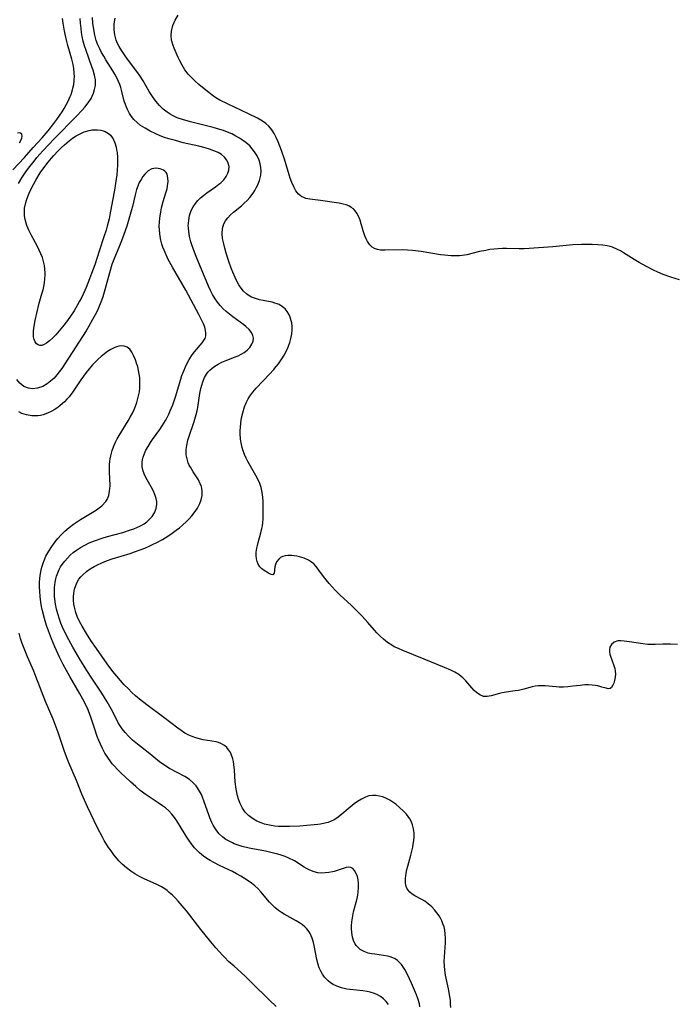
# Model space of a CAD drawing. Units: inches. Extents: x 2102449 to 2107879, y 207548 to 212995.
# Drawn here: x 2105235 to 2105342, y 208892 to 209052 of the extents above; entities that cross this region are included whole.
import ezdxf

# ---------------------------------------------------------------- set-up
doc = ezdxf.new("R2010")
doc.units = ezdxf.units.IN
doc.header["$MEASUREMENT"] = 0
doc.layers.add('c_32_T13S_R20E', color=224, linetype='Continuous')

msp = doc.modelspace()

# ---------------------------------------------------------------- linework, layer by layer
at = {"layer": 'c_32_T13S_R20E'}
for points in [[(2105234.25, 209027.44, 842), (2105236.11, 209029.42, 842), (2105237.56, 209031.04, 842), (2105239, 209032.6, 842), (2105239.99, 209033.78, 842), (2105240.9, 209034.93, 842), (2105241.39, 209035.59, 842), (2105241.88, 209036.28, 842), (2105242.23, 209036.82, 842), (2105242.55, 209037.36, 842), (2105243.2, 209038.55, 842), (2105243.55, 209039.32, 842), (2105243.69, 209039.68, 842), (2105243.86, 209040.2, 842), (2105244, 209040.71, 842), (2105244.12, 209041.28, 842), (2105244.19, 209041.85, 842), (2105244.22, 209042.17, 842), (2105244.23, 209042.48, 842), (2105244.21, 209043.16, 842), (2105244.14, 209043.85, 842), (2105244.03, 209044.54, 842), (2105243.94, 209044.95, 842), (2105243.84, 209045.37, 842), (2105243.18, 209047.63, 842), (2105243.01, 209048.28, 842), (2105242.74, 209049.42, 842), (2105242.57, 209050.27, 842), (2105242.4, 209051.24, 842), (2105242.3, 209051.99, 842)], [(2105235.16, 209025.23, 844), (2105235.71, 209026.12, 844), (2105236.37, 209027.1, 844), (2105236.8, 209027.68, 844), (2105237.68, 209028.84, 844), (2105238.14, 209029.41, 844), (2105238.61, 209029.97, 844), (2105239.1, 209030.51, 844), (2105241.02, 209032.51, 844), (2105244.59, 209036.13, 844), (2105245.51, 209037.11, 844), (2105245.94, 209037.61, 844), (2105246.47, 209038.3, 844), (2105246.94, 209039.02, 844), (2105247.14, 209039.41, 844), (2105247.33, 209039.85, 844), (2105247.52, 209040.49, 844), (2105247.64, 209041.14, 844), (2105247.66, 209041.58, 844), (2105247.64, 209042.02, 844), (2105247.51, 209042.79, 844), (2105247.26, 209043.62, 844), (2105247.09, 209044.14, 844), (2105246.13, 209046.77, 844), (2105245.89, 209047.53, 844), (2105245.67, 209048.31, 844), (2105245.51, 209049.08, 844), (2105245.4, 209049.73, 844), (2105245.31, 209050.39, 844), (2105245.22, 209051.23, 844), (2105245.16, 209051.99, 844)], [(2105305.33, 208891.51, 846), (2105305.32, 208892.14, 846), (2105305.27, 208892.72, 846), (2105305.2, 208893.31, 846), (2105304.97, 208894.58, 846), (2105304.5, 208896.76, 846), (2105304.38, 208897.56, 846), (2105304.31, 208898.27, 846), (2105304.29, 208899.01, 846), (2105304.32, 208899.75, 846), (2105304.47, 208902.01, 846), (2105304.48, 208902.75, 846), (2105304.45, 208903.47, 846), (2105304.37, 208904.08, 846), (2105304.24, 208904.62, 846), (2105304.07, 208905.12, 846), (2105303.87, 208905.61, 846), (2105303.66, 208906.01, 846), (2105303.43, 208906.4, 846), (2105303.1, 208906.88, 846), (2105302.69, 208907.39, 846), (2105302.24, 208907.87, 846), (2105301.69, 208908.35, 846), (2105301.11, 208908.77, 846), (2105300.62, 208909.06, 846), (2105299.51, 208909.66, 846), (2105299.05, 208909.94, 846), (2105298.69, 208910.22, 846), (2105298.4, 208910.55, 846), (2105298.18, 208910.91, 846), (2105298.05, 208911.3, 846), (2105297.99, 208911.73, 846), (2105297.98, 208912.46, 846), (2105298.02, 208912.9, 846), (2105298.09, 208913.35, 846), (2105298.21, 208913.9, 846), (2105298.35, 208914.46, 846), (2105298.86, 208916.26, 846), (2105299.17, 208917.54, 846), (2105299.26, 208918.01, 846), (2105299.35, 208918.61, 846), (2105299.39, 208919.2, 846), (2105299.38, 208919.87, 846), (2105299.3, 208920.53, 846), (2105299.15, 208921.18, 846), (2105298.91, 208921.77, 846), (2105298.69, 208922.16, 846), (2105298.44, 208922.53, 846), (2105298.14, 208922.89, 846), (2105297.62, 208923.43, 846), (2105297.06, 208923.95, 846), (2105296.4, 208924.5, 846), (2105295.44, 208925.16, 846), (2105294.69, 208925.54, 846), (2105294.23, 208925.71, 846), (2105293.76, 208925.84, 846), (2105293.19, 208925.94, 846), (2105292.61, 208925.94, 846), (2105292.04, 208925.85, 846), (2105291.48, 208925.66, 846), (2105290.82, 208925.34, 846), (2105290.18, 208924.94, 846), (2105289.66, 208924.57, 846), (2105289, 208924.05, 846), (2105287.31, 208922.62, 846), (2105286.84, 208922.26, 846), (2105286.4, 208921.98, 846), (2105285.94, 208921.74, 846), (2105285.43, 208921.55, 846), (2105284.89, 208921.42, 846), (2105284.2, 208921.3, 846), (2105283.73, 208921.24, 846), (2105281.97, 208921.06, 846), (2105280.84, 208920.96, 846), (2105279.15, 208920.88, 846), (2105278, 208920.88, 846), (2105277.37, 208920.91, 846), (2105276.76, 208920.97, 846), (2105276.16, 208921.06, 846), (2105275.62, 208921.17, 846), (2105275.08, 208921.3, 846), (2105274.56, 208921.47, 846), (2105273.84, 208921.77, 846), (2105273.13, 208922.18, 846), (2105272.49, 208922.69, 846), (2105272.24, 208922.93, 846), (2105271.97, 208923.23, 846), (2105271.52, 208923.88, 846), (2105271.15, 208924.6, 846), (2105270.87, 208925.32, 846), (2105270.72, 208925.85, 846), (2105270.59, 208926.4, 846), (2105270.5, 208926.95, 846), (2105270.36, 208928.13, 846), (2105270.23, 208930.06, 846), (2105270.13, 208930.97, 846), (2105270.05, 208931.42, 846), (2105269.95, 208931.86, 846), (2105269.68, 208932.64, 846), (2105269.5, 208933.02, 846), (2105269.28, 208933.36, 846), (2105268.98, 208933.71, 846), (2105268.63, 208934.01, 846), (2105268, 208934.38, 846), (2105267.63, 208934.51, 846), (2105267.24, 208934.62, 846), (2105266.53, 208934.75, 846), (2105265.16, 208934.98, 846), (2105264.57, 208935.12, 846), (2105263.97, 208935.28, 846), (2105263.38, 208935.48, 846), (2105262.83, 208935.72, 846), (2105262.19, 208936.06, 846), (2105261.57, 208936.45, 846), (2105261.03, 208936.83, 846), (2105258.76, 208938.58, 846), (2105256, 208940.62, 846), (2105254.82, 208941.56, 846), (2105254.18, 208942.1, 846), (2105253.56, 208942.66, 846), (2105252.94, 208943.27, 846), (2105252.34, 208943.9, 846), (2105251.1, 208945.29, 846), (2105250.47, 208946.06, 846), (2105249.54, 208947.29, 846), (2105247.82, 208949.75, 846), (2105246.92, 208951.09, 846), (2105246.2, 208952.21, 846), (2105245.48, 208953.41, 846), (2105245.07, 208954.18, 846), (2105244.71, 208954.96, 846), (2105244.46, 208955.63, 846), (2105244.29, 208956.28, 846), (2105244.16, 208956.95, 846), (2105244.1, 208957.61, 846), (2105244.09, 208958.17, 846), (2105244.15, 208958.77, 846), (2105244.26, 208959.38, 846), (2105244.45, 208959.97, 846), (2105244.7, 208960.53, 846), (2105244.98, 208961, 846), (2105245.27, 208961.38, 846), (2105245.6, 208961.74, 846), (2105246.18, 208962.25, 846), (2105246.8, 208962.7, 846), (2105247.46, 208963.1, 846), (2105248, 208963.37, 846), (2105248.71, 208963.7, 846), (2105249.44, 208963.99, 846), (2105250.35, 208964.31, 846), (2105253.29, 208965.21, 846), (2105253.97, 208965.44, 846), (2105254.92, 208965.78, 846), (2105255.65, 208966.07, 846), (2105256.36, 208966.38, 846), (2105257.01, 208966.68, 846), (2105257.53, 208966.94, 846), (2105258.52, 208967.48, 846), (2105259.42, 208968.01, 846), (2105260.11, 208968.47, 846), (2105260.77, 208968.95, 846), (2105261.3, 208969.36, 846), (2105261.8, 208969.79, 846), (2105262.43, 208970.37, 846), (2105262.88, 208970.83, 846), (2105263.31, 208971.3, 846), (2105263.7, 208971.78, 846), (2105264.21, 208972.52, 846), (2105264.61, 208973.28, 846), (2105264.84, 208973.92, 846), (2105264.98, 208974.61, 846), (2105265, 208975.29, 846), (2105264.94, 208975.77, 846), (2105264.81, 208976.2, 846), (2105264.68, 208976.5, 846), (2105264.36, 208977.12, 846), (2105263.5, 208978.44, 846), (2105263.06, 208979.17, 846), (2105262.88, 208979.53, 846), (2105262.73, 208979.89, 846), (2105262.52, 208980.54, 846), (2105262.4, 208981.2, 846), (2105262.37, 208981.64, 846), (2105262.38, 208982.07, 846), (2105262.47, 208982.73, 846), (2105262.67, 208983.55, 846), (2105262.83, 208984.07, 846), (2105263.68, 208986.63, 846), (2105264, 208987.75, 846), (2105264.14, 208988.32, 846), (2105264.25, 208988.9, 846), (2105264.61, 208991.16, 846), (2105264.76, 208991.95, 846), (2105264.9, 208992.49, 846), (2105265.06, 208993.02, 846), (2105265.37, 208993.76, 846), (2105265.66, 208994.26, 846), (2105265.92, 208994.61, 846), (2105266.22, 208994.93, 846), (2105266.6, 208995.28, 846), (2105267.01, 208995.59, 846), (2105267.56, 208995.93, 846), (2105268.15, 208996.23, 846), (2105268.97, 208996.57, 846), (2105270.22, 208997.03, 846), (2105270.81, 208997.28, 846), (2105271.41, 208997.57, 846), (2105271.79, 208997.81, 846), (2105272.29, 208998.2, 846), (2105272.7, 208998.63, 846), (2105273.05, 208999.13, 846), (2105273.26, 208999.66, 846), (2105273.3, 209000.13, 846), (2105273.22, 209000.56, 846), (2105272.97, 209001.06, 846), (2105272.6, 209001.53, 846), (2105272.08, 209002.01, 846), (2105271.74, 209002.29, 846), (2105269.96, 209003.58, 846), (2105269.39, 209004.01, 846), (2105268.89, 209004.43, 846), (2105268.38, 209004.9, 846), (2105267.9, 209005.41, 846), (2105267.47, 209005.94, 846), (2105267.07, 209006.5, 846), (2105266.66, 209007.21, 846), (2105266.33, 209007.88, 846), (2105266.03, 209008.56, 846), (2105264.02, 209013.36, 846), (2105263.56, 209014.51, 846), (2105263.28, 209015.28, 846), (2105263.13, 209015.76, 846), (2105262.92, 209016.6, 846), (2105262.79, 209017.45, 846), (2105262.74, 209018.04, 846), (2105262.73, 209018.35, 846), (2105262.79, 209019.2, 846), (2105262.94, 209020.02, 846), (2105263.21, 209020.81, 846), (2105263.54, 209021.44, 846), (2105263.89, 209021.96, 846), (2105264.3, 209022.44, 846), (2105264.73, 209022.88, 846), (2105265.2, 209023.28, 846), (2105265.72, 209023.69, 846), (2105267.12, 209024.65, 846), (2105267.7, 209025.09, 846), (2105268, 209025.34, 846), (2105268.5, 209025.83, 846), (2105268.9, 209026.36, 846), (2105269.17, 209026.87, 846), (2105269.32, 209027.4, 846), (2105269.34, 209027.96, 846), (2105269.21, 209028.51, 846), (2105268.96, 209029.02, 846), (2105268.61, 209029.48, 846), (2105268.1, 209029.92, 846), (2105267.55, 209030.24, 846), (2105266.88, 209030.53, 846), (2105266.16, 209030.78, 846), (2105265.48, 209030.98, 846), (2105264.42, 209031.25, 846), (2105261.92, 209031.84, 846), (2105260.64, 209032.17, 846), (2105259.54, 209032.49, 846), (2105258.89, 209032.7, 846), (2105258.17, 209032.97, 846), (2105257.46, 209033.27, 846), (2105256.54, 209033.71, 846), (2105255.7, 209034.18, 846), (2105254.99, 209034.65, 846), (2105254.41, 209035.11, 846), (2105253.88, 209035.62, 846), (2105253.49, 209036.07, 846), (2105253.16, 209036.57, 846), (2105252.84, 209037.21, 846), (2105252.67, 209037.62, 846), (2105252.51, 209038.04, 846), (2105252.34, 209038.58, 846), (2105251.93, 209040.14, 846), (2105251.75, 209040.81, 846), (2105251.59, 209041.3, 846), (2105251.41, 209041.79, 846), (2105251.14, 209042.38, 846), (2105250.82, 209042.97, 846), (2105250.49, 209043.52, 846), (2105249.35, 209045.3, 846), (2105248.99, 209045.88, 846), (2105248.66, 209046.48, 846), (2105248.34, 209047.09, 846), (2105248.06, 209047.71, 846), (2105247.78, 209048.44, 846), (2105247.54, 209049.3, 846), (2105247.37, 209050.18, 846), (2105247.24, 209051.23, 846), (2105247.2, 209052.17, 846)], [(2105322.94, 208943.51, 848), (2105322.47, 208943.54, 848), (2105320.64, 208943.72, 848), (2105320.09, 208943.74, 848), (2105319.55, 208943.72, 848), (2105319.05, 208943.64, 848), (2105318.56, 208943.54, 848), (2105317.21, 208943.18, 848), (2105316.33, 208942.98, 848), (2105315.79, 208942.89, 848), (2105314.32, 208942.7, 848), (2105313.69, 208942.6, 848), (2105313.23, 208942.49, 848), (2105311.91, 208942.1, 848), (2105311.26, 208941.99, 848), (2105310.64, 208942.01, 848), (2105310.05, 208942.23, 848), (2105309.5, 208942.61, 848), (2105309.11, 208942.97, 848), (2105308.74, 208943.38, 848), (2105307.79, 208944.53, 848), (2105307.31, 208945.02, 848), (2105307.05, 208945.25, 848), (2105306.66, 208945.55, 848), (2105305.98, 208945.95, 848), (2105305.35, 208946.26, 848), (2105304.3, 208946.71, 848), (2105301, 208948.02, 848), (2105297.53, 208949.45, 848), (2105296.83, 208949.75, 848), (2105296.16, 208950.07, 848), (2105295.77, 208950.29, 848), (2105295.08, 208950.75, 848), (2105294.42, 208951.27, 848), (2105293.87, 208951.78, 848), (2105293.34, 208952.33, 848), (2105292.97, 208952.73, 848), (2105291.87, 208954, 848), (2105290.97, 208955, 848), (2105290.11, 208955.91, 848), (2105289.22, 208956.77, 848), (2105287.34, 208958.48, 848), (2105286.58, 208959.23, 848), (2105286.06, 208959.78, 848), (2105285.57, 208960.33, 848), (2105285.11, 208960.89, 848), (2105284.67, 208961.45, 848), (2105283.93, 208962.51, 848), (2105283.5, 208963.07, 848), (2105283.09, 208963.5, 848), (2105282.72, 208963.8, 848), (2105282.26, 208964.1, 848), (2105281.55, 208964.41, 848), (2105280.8, 208964.63, 848), (2105280.35, 208964.73, 848), (2105279.94, 208964.8, 848), (2105279.53, 208964.85, 848), (2105278.91, 208964.86, 848), (2105278.46, 208964.82, 848), (2105278.05, 208964.71, 848), (2105277.69, 208964.53, 848), (2105277.4, 208964.29, 848), (2105277.06, 208963.82, 848), (2105276.9, 208963.42, 848), (2105276.79, 208963.03, 848), (2105276.67, 208961.97, 848), (2105276.47, 208961.75, 848), (2105276.18, 208961.77, 848), (2105275.77, 208961.97, 848), (2105275.02, 208962.43, 848), (2105274.66, 208962.7, 848), (2105274.34, 208963.04, 848), (2105274.07, 208963.45, 848), (2105273.89, 208963.87, 848), (2105273.78, 208964.34, 848), (2105273.74, 208964.86, 848), (2105273.77, 208965.41, 848), (2105273.86, 208966.04, 848), (2105273.96, 208966.49, 848), (2105274.07, 208966.96, 848), (2105274.52, 208968.54, 848), (2105274.67, 208969.22, 848), (2105274.75, 208969.68, 848), (2105274.81, 208970.15, 848), (2105274.87, 208970.83, 848), (2105274.9, 208971.64, 848), (2105274.9, 208972.46, 848), (2105274.87, 208973.61, 848), (2105274.81, 208974.35, 848), (2105274.71, 208975.09, 848), (2105274.54, 208975.87, 848), (2105274.32, 208976.54, 848), (2105273.96, 208977.36, 848), (2105273.7, 208977.84, 848), (2105272.8, 208979.37, 848), (2105272.39, 208980.11, 848), (2105272.1, 208980.67, 848), (2105271.85, 208981.25, 848), (2105271.56, 208982.02, 848), (2105271.46, 208982.38, 848), (2105271.34, 208982.87, 848), (2105271.21, 208983.76, 848), (2105271.16, 208984.66, 848), (2105271.16, 208985.18, 848), (2105271.18, 208985.56, 848), (2105271.26, 208986.39, 848), (2105271.39, 208987.21, 848), (2105271.57, 208988.02, 848), (2105271.85, 208988.96, 848), (2105272.12, 208989.65, 848), (2105272.45, 208990.3, 848), (2105272.69, 208990.69, 848), (2105273.18, 208991.35, 848), (2105273.73, 208991.99, 848), (2105275.9, 208994.26, 848), (2105276.62, 208995.06, 848), (2105276.99, 208995.52, 848), (2105277.35, 208995.98, 848), (2105277.9, 208996.76, 848), (2105278.29, 208997.37, 848), (2105278.62, 208997.96, 848), (2105278.91, 208998.57, 848), (2105279.21, 208999.4, 848), (2105279.34, 208999.85, 848), (2105279.44, 209000.31, 848), (2105279.53, 209000.85, 848), (2105279.57, 209001.45, 848), (2105279.57, 209002.04, 848), (2105279.51, 209002.62, 848), (2105279.45, 209002.93, 848), (2105279.26, 209003.53, 848), (2105279.04, 209004.02, 848), (2105278.76, 209004.47, 848), (2105278.43, 209004.87, 848), (2105278.04, 209005.21, 848), (2105277.47, 209005.56, 848), (2105277.15, 209005.7, 848), (2105276.79, 209005.82, 848), (2105276.32, 209005.94, 848), (2105274.86, 209006.22, 848), (2105274.3, 209006.35, 848), (2105273.64, 209006.55, 848), (2105273.01, 209006.8, 848), (2105272.43, 209007.12, 848), (2105272.15, 209007.32, 848), (2105271.7, 209007.74, 848), (2105271.29, 209008.22, 848), (2105270.93, 209008.76, 848), (2105270.58, 209009.39, 848), (2105270.32, 209009.94, 848), (2105269.93, 209010.85, 848), (2105269.69, 209011.48, 848), (2105269.31, 209012.58, 848), (2105268.88, 209013.9, 848), (2105268.64, 209014.74, 848), (2105268.47, 209015.42, 848), (2105268.3, 209016.29, 848), (2105268.23, 209017.13, 848), (2105268.28, 209017.9, 848), (2105268.51, 209018.66, 848), (2105268.79, 209019.18, 848), (2105269.14, 209019.66, 848), (2105269.56, 209020.11, 848), (2105270.05, 209020.55, 848), (2105271.34, 209021.6, 848), (2105271.82, 209022.03, 848), (2105272.28, 209022.48, 848), (2105272.71, 209022.96, 848), (2105273.27, 209023.67, 848), (2105273.53, 209024.07, 848), (2105273.77, 209024.49, 848), (2105273.97, 209024.87, 848), (2105274.29, 209025.72, 848), (2105274.48, 209026.58, 848), (2105274.53, 209027.21, 848), (2105274.5, 209027.81, 848), (2105274.39, 209028.42, 848), (2105274.21, 209029.02, 848), (2105273.91, 209029.69, 848), (2105273.49, 209030.38, 848), (2105273.11, 209030.86, 848), (2105272.69, 209031.32, 848), (2105272.05, 209031.87, 848), (2105271.36, 209032.38, 848), (2105271.06, 209032.57, 848), (2105270.45, 209032.92, 848), (2105269.78, 209033.25, 848), (2105269.1, 209033.54, 848), (2105268.42, 209033.8, 848), (2105267.87, 209033.98, 848), (2105266.76, 209034.3, 848), (2105263.06, 209035.2, 848), (2105261.76, 209035.58, 848), (2105260.94, 209035.88, 848), (2105260.15, 209036.24, 848), (2105259.8, 209036.44, 848), (2105259.27, 209036.78, 848), (2105258.64, 209037.3, 848), (2105258.07, 209037.87, 848), (2105257.73, 209038.26, 848), (2105257.32, 209038.77, 848), (2105256.94, 209039.31, 848), (2105256.4, 209040.17, 848), (2105255.4, 209041.89, 848), (2105254.91, 209042.64, 848), (2105254.39, 209043.39, 848), (2105253.01, 209045.19, 848), (2105252.46, 209045.94, 848), (2105251.92, 209046.73, 848), (2105251.51, 209047.42, 848), (2105251.24, 209047.94, 848), (2105251.02, 209048.49, 848), (2105250.79, 209049.32, 848), (2105250.68, 209050.17, 848), (2105250.69, 209051.13, 848), (2105250.85, 209052.03, 848)], [(2105342.46, 209009.57, 850), (2105341.07, 209010.01, 850), (2105339.82, 209010.47, 850), (2105338.94, 209010.84, 850), (2105338.25, 209011.15, 850), (2105336.98, 209011.79, 850), (2105335.92, 209012.39, 850), (2105335.11, 209012.88, 850), (2105333.39, 209013.99, 850), (2105332.91, 209014.27, 850), (2105332.42, 209014.53, 850), (2105331.58, 209014.87, 850), (2105331.19, 209014.99, 850), (2105330.75, 209015.09, 850), (2105330.01, 209015.21, 850), (2105329.24, 209015.27, 850), (2105328.27, 209015.32, 850), (2105327.42, 209015.33, 850), (2105326.55, 209015.32, 850), (2105325.15, 209015.25, 850), (2105321.93, 209014.93, 850), (2105318.08, 209014.67, 850), (2105317.27, 209014.63, 850), (2105316.45, 209014.62, 850), (2105314.38, 209014.67, 850), (2105313.72, 209014.67, 850), (2105313.04, 209014.64, 850), (2105312.36, 209014.58, 850), (2105311.69, 209014.49, 850), (2105311.01, 209014.37, 850), (2105310.02, 209014.17, 850), (2105307.97, 209013.67, 850), (2105307.19, 209013.52, 850), (2105306.75, 209013.48, 850), (2105306.07, 209013.46, 850), (2105305.38, 209013.49, 850), (2105304.32, 209013.58, 850), (2105303.65, 209013.67, 850), (2105300.51, 209014.16, 850), (2105299.11, 209014.35, 850), (2105298.32, 209014.41, 850), (2105297.48, 209014.44, 850), (2105294.68, 209014.38, 850), (2105293.93, 209014.42, 850), (2105293.43, 209014.5, 850), (2105292.97, 209014.66, 850), (2105292.57, 209014.91, 850), (2105292.21, 209015.26, 850), (2105291.83, 209015.79, 850), (2105291.61, 209016.24, 850), (2105291.41, 209016.72, 850), (2105291.14, 209017.55, 850), (2105290.81, 209018.69, 850), (2105290.62, 209019.26, 850), (2105290.35, 209019.93, 850), (2105290.09, 209020.41, 850), (2105289.83, 209020.76, 850), (2105289.53, 209021.08, 850), (2105289.18, 209021.35, 850), (2105288.8, 209021.57, 850), (2105288.35, 209021.75, 850), (2105287.87, 209021.89, 850), (2105287.23, 209022.01, 850), (2105286.78, 209022.08, 850), (2105284.18, 209022.44, 850), (2105282.47, 209022.66, 850), (2105281.83, 209022.8, 850), (2105281.48, 209022.92, 850), (2105281.15, 209023.08, 850), (2105280.64, 209023.5, 850), (2105280.2, 209024.05, 850), (2105279.9, 209024.58, 850), (2105279.56, 209025.36, 850), (2105279.29, 209026.09, 850), (2105279.11, 209026.62, 850), (2105278.32, 209029.18, 850), (2105277.86, 209030.58, 850), (2105277.61, 209031.28, 850), (2105277.34, 209031.96, 850), (2105277.01, 209032.7, 850), (2105276.68, 209033.32, 850), (2105276.28, 209033.95, 850), (2105275.82, 209034.51, 850), (2105275.32, 209034.95, 850), (2105274.76, 209035.33, 850), (2105273.98, 209035.79, 850), (2105272.49, 209036.53, 850), (2105269.11, 209038.13, 850), (2105267.87, 209038.76, 850), (2105267.22, 209039.14, 850), (2105266.59, 209039.56, 850), (2105266.04, 209039.97, 850), (2105265.31, 209040.55, 850), (2105264.46, 209041.27, 850), (2105263.83, 209041.83, 850), (2105263.24, 209042.41, 850), (2105262.94, 209042.72, 850), (2105262.72, 209042.98, 850), (2105262.18, 209043.68, 850), (2105261.72, 209044.41, 850), (2105261.34, 209045.11, 850), (2105261.07, 209045.66, 850), (2105260.43, 209047.16, 850), (2105260.25, 209047.61, 850), (2105260.01, 209048.46, 850), (2105259.94, 209049.25, 850), (2105259.99, 209049.93, 850), (2105260.22, 209050.84, 850), (2105260.62, 209051.74, 850), (2105261.06, 209052.52, 850)], [(2105235.34, 209031.84, 840), (2105235.54, 209032.21, 840), (2105235.68, 209032.57, 840), (2105235.77, 209032.91, 840), (2105235.72, 209033.23, 840), (2105235.39, 209033.43, 840), (2105235.01, 209033.36, 840)], [(2105300.34, 208891.62, 844), (2105300.24, 208892.1, 844), (2105300.02, 208892.85, 844), (2105299.75, 208893.59, 844), (2105298.94, 208895.48, 844), (2105298.3, 208896.91, 844), (2105297.88, 208897.7, 844), (2105297.35, 208898.48, 844), (2105297.03, 208898.85, 844), (2105296.67, 208899.16, 844), (2105296.3, 208899.4, 844), (2105295.91, 208899.6, 844), (2105295.51, 208899.74, 844), (2105295.1, 208899.86, 844), (2105294.41, 208899.99, 844), (2105292.99, 208900.16, 844), (2105292.48, 208900.24, 844), (2105291.92, 208900.37, 844), (2105291.38, 208900.56, 844), (2105291.05, 208900.71, 844), (2105290.64, 208900.95, 844), (2105290.28, 208901.25, 844), (2105289.97, 208901.61, 844), (2105289.8, 208901.88, 844), (2105289.62, 208902.23, 844), (2105289.4, 208902.94, 844), (2105289.27, 208903.72, 844), (2105289.24, 208904.28, 844), (2105289.24, 208904.77, 844), (2105289.28, 208905.41, 844), (2105289.36, 208906.06, 844), (2105289.55, 208907.05, 844), (2105290.12, 208909.2, 844), (2105290.23, 208909.75, 844), (2105290.32, 208910.29, 844), (2105290.37, 208910.92, 844), (2105290.35, 208911.71, 844), (2105290.28, 208912.26, 844), (2105290.17, 208912.77, 844), (2105289.95, 208913.36, 844), (2105289.72, 208913.76, 844), (2105289.45, 208914.06, 844), (2105289.12, 208914.24, 844), (2105288.77, 208914.28, 844), (2105288.38, 208914.22, 844), (2105286.41, 208913.61, 844), (2105286.12, 208913.54, 844), (2105285.54, 208913.43, 844), (2105284.94, 208913.36, 844), (2105284.35, 208913.35, 844), (2105283.76, 208913.4, 844), (2105283.15, 208913.54, 844), (2105282.74, 208913.68, 844), (2105282.34, 208913.86, 844), (2105281.93, 208914.08, 844), (2105281.53, 208914.32, 844), (2105279.95, 208915.32, 844), (2105279.07, 208915.77, 844), (2105278.45, 208916.03, 844), (2105277.8, 208916.25, 844), (2105277.24, 208916.41, 844), (2105276.55, 208916.59, 844), (2105275.24, 208916.87, 844), (2105272.59, 208917.38, 844), (2105271.49, 208917.65, 844), (2105270.84, 208917.86, 844), (2105270.2, 208918.09, 844), (2105269.88, 208918.23, 844), (2105269.34, 208918.5, 844), (2105268.82, 208918.81, 844), (2105268.34, 208919.16, 844), (2105267.75, 208919.72, 844), (2105267.37, 208920.18, 844), (2105267.04, 208920.67, 844), (2105266.79, 208921.09, 844), (2105266.56, 208921.53, 844), (2105266.23, 208922.28, 844), (2105266.09, 208922.63, 844), (2105265.26, 208925.04, 844), (2105265.09, 208925.49, 844), (2105264.85, 208926.08, 844), (2105264.56, 208926.64, 844), (2105264.24, 208927.16, 844), (2105263.98, 208927.5, 844), (2105263.48, 208928.03, 844), (2105262.91, 208928.5, 844), (2105262.16, 208928.99, 844), (2105259.67, 208930.33, 844), (2105258.91, 208930.81, 844), (2105258.07, 208931.41, 844), (2105256.2, 208932.91, 844), (2105254.47, 208934.24, 844), (2105253.69, 208934.88, 844), (2105253.06, 208935.48, 844), (2105252.48, 208936.13, 844), (2105252, 208936.75, 844), (2105251.56, 208937.4, 844), (2105251.3, 208937.83, 844), (2105250.99, 208938.44, 844), (2105250.22, 208939.97, 844), (2105249.57, 208941.14, 844), (2105248.71, 208942.51, 844), (2105247.05, 208944.98, 844), (2105246.24, 208946.21, 844), (2105245.1, 208948.07, 844), (2105243.97, 208949.98, 844), (2105243.32, 208951.18, 844), (2105242.79, 208952.23, 844), (2105242.33, 208953.23, 844), (2105242.06, 208953.89, 844), (2105241.8, 208954.55, 844), (2105241.53, 208955.38, 844), (2105241.32, 208956.17, 844), (2105241.16, 208956.97, 844), (2105241.05, 208957.77, 844), (2105241.01, 208958.24, 844), (2105240.99, 208958.81, 844), (2105241.01, 208959.69, 844), (2105241.12, 208960.55, 844), (2105241.23, 208961.08, 844), (2105241.35, 208961.52, 844), (2105241.54, 208962.06, 844), (2105241.78, 208962.58, 844), (2105242, 208963, 844), (2105242.26, 208963.4, 844), (2105242.67, 208963.95, 844), (2105243.1, 208964.45, 844), (2105243.57, 208964.92, 844), (2105244.06, 208965.35, 844), (2105244.58, 208965.74, 844), (2105245.23, 208966.17, 844), (2105245.92, 208966.56, 844), (2105246.63, 208966.9, 844), (2105247.49, 208967.25, 844), (2105248.74, 208967.68, 844), (2105249.59, 208967.93, 844), (2105252.1, 208968.6, 844), (2105253.37, 208969, 844), (2105253.88, 208969.19, 844), (2105254.38, 208969.39, 844), (2105254.99, 208969.69, 844), (2105255.56, 208970.02, 844), (2105255.98, 208970.32, 844), (2105256.39, 208970.68, 844), (2105256.84, 208971.18, 844), (2105257.22, 208971.78, 844), (2105257.51, 208972.49, 844), (2105257.62, 208973.17, 844), (2105257.61, 208973.64, 844), (2105257.52, 208974.12, 844), (2105257.37, 208974.61, 844), (2105257.07, 208975.3, 844), (2105256.71, 208975.98, 844), (2105256.05, 208977.12, 844), (2105255.67, 208977.84, 844), (2105255.4, 208978.55, 844), (2105255.24, 208979.26, 844), (2105255.24, 208979.99, 844), (2105255.3, 208980.41, 844), (2105255.4, 208980.83, 844), (2105255.59, 208981.39, 844), (2105255.84, 208981.95, 844), (2105256.19, 208982.57, 844), (2105256.57, 208983.18, 844), (2105256.93, 208983.7, 844), (2105258.09, 208985.31, 844), (2105258.49, 208985.91, 844), (2105259.01, 208986.75, 844), (2105259.29, 208987.26, 844), (2105259.55, 208987.78, 844), (2105259.81, 208988.35, 844), (2105260.2, 208989.33, 844), (2105260.63, 208990.61, 844), (2105261.5, 208993.47, 844), (2105261.7, 208994.06, 844), (2105262, 208994.85, 844), (2105262.27, 208995.47, 844), (2105262.56, 208996.07, 844), (2105262.88, 208996.64, 844), (2105263.38, 208997.41, 844), (2105263.74, 208997.88, 844), (2105264.99, 208999.37, 844), (2105265.22, 208999.69, 844), (2105265.44, 209000.09, 844), (2105265.58, 209000.51, 844), (2105265.6, 209000.92, 844), (2105265.54, 209001.35, 844), (2105265.39, 209001.89, 844), (2105265.18, 209002.46, 844), (2105264.83, 209003.23, 844), (2105264.45, 209003.96, 844), (2105262.31, 209007.93, 844), (2105260.17, 209011.65, 844), (2105259.48, 209012.91, 844), (2105259.12, 209013.64, 844), (2105258.8, 209014.38, 844), (2105258.61, 209014.88, 844), (2105258.44, 209015.39, 844), (2105258.28, 209016, 844), (2105258.16, 209016.62, 844), (2105258.09, 209017.09, 844), (2105258.04, 209017.7, 844), (2105258.02, 209018.31, 844), (2105258.04, 209018.94, 844), (2105258.09, 209019.57, 844), (2105258.26, 209020.61, 844), (2105258.39, 209021.25, 844), (2105258.66, 209022.27, 844), (2105259.1, 209023.72, 844), (2105259.27, 209024.37, 844), (2105259.36, 209024.84, 844), (2105259.44, 209025.52, 844), (2105259.42, 209026.14, 844), (2105259.28, 209026.73, 844), (2105259.13, 209026.99, 844), (2105258.93, 209027.2, 844), (2105258.68, 209027.39, 844), (2105258.17, 209027.6, 844), (2105257.84, 209027.67, 844), (2105257.49, 209027.69, 844), (2105257.15, 209027.65, 844), (2105256.8, 209027.57, 844), (2105256.19, 209027.25, 844), (2105255.66, 209026.75, 844), (2105255.34, 209026.35, 844), (2105255.05, 209025.89, 844), (2105254.77, 209025.36, 844), (2105254.52, 209024.78, 844), (2105254.34, 209024.26, 844), (2105254.09, 209023.36, 844), (2105253.67, 209021.49, 844), (2105253.53, 209020.95, 844), (2105252.73, 209018.32, 844), (2105252.27, 209016.96, 844), (2105251.87, 209015.89, 844), (2105251.45, 209014.85, 844), (2105250.73, 209013.15, 844), (2105250.32, 209012.05, 844), (2105249.91, 209010.75, 844), (2105249.17, 209007.98, 844), (2105248.84, 209006.84, 844), (2105248.64, 209006.25, 844), (2105248.43, 209005.69, 844), (2105248.21, 209005.14, 844), (2105247.92, 209004.52, 844), (2105247.62, 209003.9, 844), (2105247.2, 209003.13, 844), (2105246.58, 209002.05, 844), (2105246.14, 209001.33, 844), (2105244.96, 208999.46, 844), (2105242.17, 208995.2, 844), (2105241.77, 208994.65, 844), (2105241.4, 208994.17, 844), (2105240.93, 208993.64, 844), (2105240.38, 208993.13, 844), (2105239.8, 208992.69, 844), (2105239.12, 208992.29, 844), (2105238.27, 208991.99, 844), (2105237.44, 208991.9, 844), (2105236.77, 208991.99, 844), (2105236.05, 208992.27, 844), (2105235.38, 208992.8, 844), (2105234.88, 208993.44, 844)], [(2105295.21, 208892.03, 842), (2105294.86, 208892.51, 842), (2105294.43, 208892.96, 842), (2105293.94, 208893.34, 842), (2105293.47, 208893.61, 842), (2105292.97, 208893.82, 842), (2105292.26, 208894.03, 842), (2105291.79, 208894.13, 842), (2105291.08, 208894.23, 842), (2105288.99, 208894.44, 842), (2105288.49, 208894.52, 842), (2105287.62, 208894.7, 842), (2105286.82, 208894.97, 842), (2105286.22, 208895.26, 842), (2105285.8, 208895.53, 842), (2105285.41, 208895.84, 842), (2105284.84, 208896.45, 842), (2105284.51, 208896.93, 842), (2105284.23, 208897.44, 842), (2105283.99, 208897.98, 842), (2105283.82, 208898.49, 842), (2105283.6, 208899.29, 842), (2105283.15, 208901.61, 842), (2105283.04, 208902.09, 842), (2105282.84, 208902.78, 842), (2105282.53, 208903.51, 842), (2105282.36, 208903.78, 842), (2105281.99, 208904.27, 842), (2105281.65, 208904.61, 842), (2105281.27, 208904.93, 842), (2105280.78, 208905.27, 842), (2105280.26, 208905.58, 842), (2105278.27, 208906.66, 842), (2105277.86, 208906.92, 842), (2105277.37, 208907.25, 842), (2105276.75, 208907.77, 842), (2105276.32, 208908.19, 842), (2105275.91, 208908.63, 842), (2105274.48, 208910.31, 842), (2105273.99, 208910.82, 842), (2105273.51, 208911.27, 842), (2105273.01, 208911.69, 842), (2105272.45, 208912.1, 842), (2105271.87, 208912.48, 842), (2105271.27, 208912.84, 842), (2105270.55, 208913.23, 842), (2105269.88, 208913.57, 842), (2105267.78, 208914.58, 842), (2105266.86, 208915.05, 842), (2105266.28, 208915.37, 842), (2105265.73, 208915.72, 842), (2105265.22, 208916.07, 842), (2105264.57, 208916.61, 842), (2105264.15, 208917.02, 842), (2105263.75, 208917.46, 842), (2105263.2, 208918.14, 842), (2105262.69, 208918.86, 842), (2105262.4, 208919.31, 842), (2105261.32, 208921.12, 842), (2105260.87, 208921.84, 842), (2105260.48, 208922.37, 842), (2105260.07, 208922.87, 842), (2105259.56, 208923.41, 842), (2105259, 208923.9, 842), (2105258.56, 208924.24, 842), (2105257.83, 208924.75, 842), (2105256.53, 208925.6, 842), (2105255.88, 208926.05, 842), (2105254.93, 208926.76, 842), (2105254.19, 208927.37, 842), (2105253.36, 208928.12, 842), (2105252.48, 208928.93, 842), (2105251.82, 208929.55, 842), (2105251.23, 208930.14, 842), (2105250.67, 208930.75, 842), (2105250.39, 208931.08, 842), (2105250.15, 208931.38, 842), (2105249.65, 208932.08, 842), (2105249.19, 208932.81, 842), (2105248.8, 208933.55, 842), (2105248.46, 208934.25, 842), (2105248.21, 208934.84, 842), (2105247.95, 208935.5, 842), (2105247.48, 208936.84, 842), (2105246.84, 208938.82, 842), (2105246.42, 208939.91, 842), (2105246.05, 208940.73, 842), (2105245.63, 208941.53, 842), (2105245.06, 208942.53, 842), (2105243.48, 208945.22, 842), (2105242.94, 208946.21, 842), (2105242.42, 208947.19, 842), (2105241.83, 208948.39, 842), (2105241.07, 208950.03, 842), (2105240.53, 208951.32, 842), (2105240.19, 208952.19, 842), (2105239.72, 208953.51, 842), (2105239.37, 208954.65, 842), (2105239.06, 208955.87, 842), (2105238.92, 208956.57, 842), (2105238.8, 208957.27, 842), (2105238.67, 208958.21, 842), (2105238.6, 208959.09, 842), (2105238.57, 208959.76, 842), (2105238.58, 208960.44, 842), (2105238.62, 208961.16, 842), (2105238.67, 208961.55, 842), (2105238.78, 208962.25, 842), (2105238.94, 208962.95, 842), (2105239.15, 208963.62, 842), (2105239.31, 208964.05, 842), (2105239.61, 208964.73, 842), (2105240.06, 208965.58, 842), (2105240.55, 208966.34, 842), (2105241.09, 208967.08, 842), (2105241.54, 208967.63, 842), (2105242.1, 208968.24, 842), (2105242.7, 208968.82, 842), (2105243.38, 208969.4, 842), (2105244.09, 208969.94, 842), (2105244.59, 208970.29, 842), (2105245.25, 208970.71, 842), (2105247.65, 208972.16, 842), (2105248.04, 208972.42, 842), (2105248.7, 208972.94, 842), (2105249.32, 208973.62, 842), (2105249.53, 208973.95, 842), (2105249.8, 208974.6, 842), (2105249.96, 208975.31, 842), (2105250.04, 208976.18, 842), (2105250, 208977.42, 842), (2105249.95, 208978.32, 842), (2105249.94, 208979.15, 842), (2105249.95, 208979.62, 842), (2105249.99, 208980.09, 842), (2105250.05, 208980.57, 842), (2105250.13, 208981.05, 842), (2105250.35, 208981.91, 842), (2105250.56, 208982.52, 842), (2105250.9, 208983.25, 842), (2105251.19, 208983.78, 842), (2105251.49, 208984.31, 842), (2105252.96, 208986.73, 842), (2105253.3, 208987.32, 842), (2105253.65, 208987.95, 842), (2105253.93, 208988.53, 842), (2105254.17, 208989.11, 842), (2105254.37, 208989.7, 842), (2105254.5, 208990.11, 842), (2105254.66, 208990.77, 842), (2105254.78, 208991.43, 842), (2105254.85, 208992.05, 842), (2105254.88, 208992.67, 842), (2105254.87, 208993.14, 842), (2105254.84, 208993.72, 842), (2105254.77, 208994.29, 842), (2105254.66, 208994.89, 842), (2105254.52, 208995.47, 842), (2105254.34, 208996.05, 842), (2105254.14, 208996.61, 842), (2105253.85, 208997.3, 842), (2105253.55, 208997.86, 842), (2105253.21, 208998.32, 842), (2105252.78, 208998.68, 842), (2105252.34, 208998.84, 842), (2105251.9, 208998.86, 842), (2105251.44, 208998.8, 842), (2105251.07, 208998.71, 842), (2105250.7, 208998.57, 842), (2105250.16, 208998.29, 842), (2105249.62, 208997.94, 842), (2105249.11, 208997.56, 842), (2105248.59, 208997.14, 842), (2105248.1, 208996.71, 842), (2105247.79, 208996.41, 842), (2105247.2, 208995.8, 842), (2105246.64, 208995.14, 842), (2105246.16, 208994.56, 842), (2105245.7, 208993.95, 842), (2105245.29, 208993.37, 842), (2105243.99, 208991.44, 842), (2105243.37, 208990.62, 842), (2105243.01, 208990.2, 842), (2105242.63, 208989.8, 842), (2105241.93, 208989.19, 842), (2105241.55, 208988.9, 842), (2105240.96, 208988.52, 842), (2105240.57, 208988.3, 842), (2105239.87, 208987.96, 842), (2105239.15, 208987.71, 842), (2105238.72, 208987.6, 842), (2105238.28, 208987.54, 842), (2105237.79, 208987.51, 842), (2105237.31, 208987.52, 842), (2105236.46, 208987.66, 842), (2105235.68, 208987.92, 842), (2105235.23, 208988.15, 842)], [(2105276.97, 208891.71, 840), (2105275.9, 208892.72, 840), (2105273, 208895.61, 840), (2105271.89, 208896.66, 840), (2105270.15, 208898.21, 840), (2105269.28, 208899.01, 840), (2105268.64, 208899.63, 840), (2105268.21, 208900.08, 840), (2105267.8, 208900.54, 840), (2105267.2, 208901.23, 840), (2105266.41, 208902.19, 840), (2105264.78, 208904.21, 840), (2105262.44, 208907.19, 840), (2105261.73, 208908.05, 840), (2105261.1, 208908.77, 840), (2105260.63, 208909.28, 840), (2105260.14, 208909.77, 840), (2105259.64, 208910.21, 840), (2105259.28, 208910.5, 840), (2105258.91, 208910.77, 840), (2105258.35, 208911.11, 840), (2105257.62, 208911.48, 840), (2105255.55, 208912.41, 840), (2105254.79, 208912.79, 840), (2105254.04, 208913.2, 840), (2105253.7, 208913.42, 840), (2105253.38, 208913.63, 840), (2105252.67, 208914.19, 840), (2105252, 208914.8, 840), (2105251.47, 208915.34, 840), (2105250.97, 208915.91, 840), (2105250.64, 208916.31, 840), (2105250.18, 208916.94, 840), (2105249.78, 208917.51, 840), (2105249.09, 208918.64, 840), (2105248.78, 208919.18, 840), (2105248.01, 208920.68, 840), (2105246.37, 208924.07, 840), (2105245.46, 208926.13, 840), (2105244.55, 208928.34, 840), (2105243.34, 208931.21, 840), (2105242.63, 208933.07, 840), (2105242.24, 208934.18, 840), (2105241.58, 208936.17, 840), (2105241.12, 208937.47, 840), (2105240.77, 208938.33, 840), (2105239.56, 208941.19, 840), (2105238, 208945.21, 840), (2105237.64, 208946.08, 840), (2105236.62, 208948.44, 840), (2105236.09, 208949.75, 840), (2105235.78, 208950.58, 840), (2105235.5, 208951.42, 840), (2105235.26, 208952.24, 840)], [(2105342.14, 208950.43, 848), (2105341.03, 208950.47, 848), (2105339.79, 208950.46, 848), (2105338.53, 208950.42, 848), (2105337.88, 208950.42, 848), (2105337.34, 208950.44, 848), (2105336.51, 208950.53, 848), (2105334.37, 208950.88, 848), (2105333.48, 208950.99, 848), (2105332.96, 208951.02, 848), (2105332.48, 208951, 848), (2105331.87, 208950.82, 848), (2105331.41, 208950.43, 848), (2105331.18, 208950.01, 848), (2105331.1, 208949.62, 848), (2105331.1, 208949.2, 848), (2105331.15, 208948.86, 848), (2105331.25, 208948.53, 848), (2105331.83, 208946.99, 848), (2105331.96, 208946.54, 848), (2105332.04, 208946.07, 848), (2105332.06, 208945.59, 848), (2105332.03, 208945.12, 848), (2105331.94, 208944.6, 848), (2105331.79, 208944.14, 848), (2105331.65, 208943.8, 848), (2105331.45, 208943.47, 848), (2105331.2, 208943.28, 848), (2105330.91, 208943.24, 848), (2105330.55, 208943.32, 848), (2105329.89, 208943.52, 848), (2105329.23, 208943.7, 848), (2105328.77, 208943.79, 848), (2105328.29, 208943.85, 848), (2105327.7, 208943.88, 848), (2105327.09, 208943.86, 848), (2105326.36, 208943.79, 848), (2105325.16, 208943.64, 848), (2105324.36, 208943.56, 848), (2105323.65, 208943.51, 848), (2105322.94, 208943.51, 848)]]:
    msp.add_polyline3d(points, dxfattribs=at)
msp.add_polyline3d([(2105243.13, 209003, 846), (2105242.33, 209001.95, 846), (2105241.78, 209001.29, 846), (2105241.23, 209000.68, 846), (2105240.68, 209000.13, 846), (2105240.17, 208999.68, 846), (2105239.68, 208999.31, 846), (2105239.31, 208999.09, 846), (2105238.96, 208998.95, 846), (2105238.63, 208998.92, 846), (2105238.33, 208999.02, 846), (2105238.07, 208999.23, 846), (2105237.86, 208999.53, 846), (2105237.71, 208999.9, 846), (2105237.62, 209000.32, 846), (2105237.59, 209000.79, 846), (2105237.61, 209001.29, 846), (2105237.71, 209002.09, 846), (2105237.86, 209002.97, 846), (2105238.13, 209004.19, 846), (2105238.54, 209005.78, 846), (2105238.97, 209007.3, 846), (2105239.14, 209007.95, 846), (2105239.27, 209008.51, 846), (2105239.37, 209009.08, 846), (2105239.45, 209009.74, 846), (2105239.48, 209010.4, 846), (2105239.48, 209010.71, 846), (2105239.45, 209011.33, 846), (2105239.37, 209011.94, 846), (2105239.22, 209012.58, 846), (2105239.03, 209013.2, 846), (2105238.79, 209013.8, 846), (2105238.52, 209014.39, 846), (2105238.22, 209014.97, 846), (2105237.19, 209016.88, 846), (2105236.83, 209017.63, 846), (2105236.52, 209018.39, 846), (2105236.4, 209018.77, 846), (2105236.25, 209019.36, 846), (2105236.16, 209019.96, 846), (2105236.13, 209020.57, 846), (2105236.16, 209021.19, 846), (2105236.29, 209021.91, 846), (2105236.46, 209022.51, 846), (2105236.67, 209023.11, 846), (2105236.89, 209023.67, 846), (2105237.15, 209024.22, 846), (2105237.57, 209025.06, 846), (2105237.98, 209025.78, 846), (2105238.7, 209026.94, 846), (2105239.43, 209027.97, 846), (2105239.98, 209028.69, 846), (2105240.51, 209029.34, 846), (2105240.89, 209029.78, 846), (2105241.55, 209030.48, 846), (2105242.08, 209031.01, 846), (2105242.64, 209031.51, 846), (2105243.41, 209032.15, 846), (2105243.95, 209032.56, 846), (2105244.52, 209032.94, 846), (2105245.07, 209033.24, 846), (2105245.84, 209033.58, 846), (2105246.62, 209033.81, 846), (2105247.04, 209033.9, 846), (2105247.46, 209033.95, 846), (2105247.99, 209033.95, 846), (2105248.5, 209033.88, 846), (2105248.88, 209033.78, 846), (2105249.23, 209033.63, 846), (2105249.76, 209033.32, 846), (2105250.08, 209033.04, 846), (2105250.35, 209032.7, 846), (2105250.51, 209032.44, 846), (2105250.79, 209031.82, 846), (2105251, 209031.13, 846), (2105251.09, 209030.7, 846), (2105251.16, 209030.24, 846), (2105251.23, 209029.41, 846), (2105251.24, 209028.83, 846), (2105251.24, 209028.25, 846), (2105251.19, 209027.38, 846), (2105251.12, 209026.65, 846), (2105250.92, 209025.24, 846), (2105250.74, 209024.14, 846), (2105250.43, 209022.44, 846), (2105250, 209020.15, 846), (2105249.86, 209019.47, 846), (2105249.57, 209018.29, 846), (2105249.38, 209017.62, 846), (2105249.04, 209016.58, 846), (2105248.31, 209014.4, 846), (2105247.53, 209012.02, 846), (2105247.02, 209010.59, 846), (2105246.71, 209009.76, 846), (2105246.13, 209008.34, 846), (2105245.43, 209006.8, 846), (2105245.09, 209006.13, 846), (2105244.76, 209005.52, 846), (2105244.19, 209004.57, 846), (2105243.6, 209003.68, 846)], close=True, dxfattribs=at)

doc.saveas('drawing.dxf')
